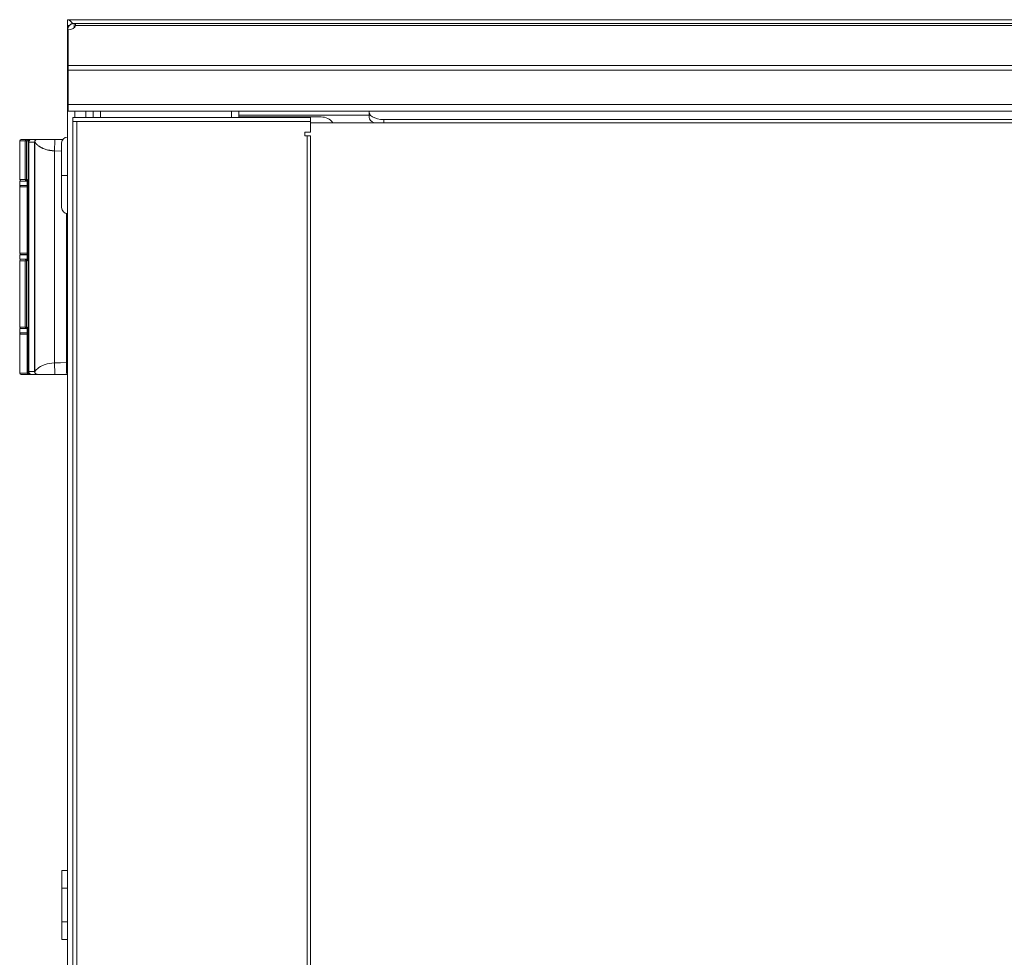
# Model space of a CAD drawing. Units: inches. Extents: x 1.8 to 62.3, y 1.9 to 60.7.
# Drawn here: x 1.8 to 15, y 13.1 to 25.6 of the extents above; entities that cross this region are included whole.
import ezdxf

# ---------------------------------------------------------------- set-up
doc = ezdxf.new("R2010")
doc.units = ezdxf.units.IN
doc.header["$MEASUREMENT"] = 0
doc.layers.add('Layer 1', color=7, linetype='Continuous')

msp = doc.modelspace()

# ---------------------------------------------------------------- linework, layer by layer
at = {"layer": 'Layer 1', "color": 7, "lineweight": 18}
for points in [[(2.53, 25.596), (2.525, 25.596), (2.521, 25.596), (2.517, 25.596), (2.513, 25.595), (2.508, 25.594), (2.504, 25.593), (2.502, 25.592), (2.5, 25.591), (2.498, 25.591), (2.496, 25.59), (2.492, 25.588), (2.488, 25.586), (2.484, 25.584), (2.48, 25.582), (2.476, 25.579), (2.473, 25.576), (2.472, 25.576), (2.471, 25.575), (2.47, 25.574), (2.469, 25.574), (2.468, 25.572), (2.466, 25.57), (2.463, 25.567), (2.46, 25.564), (2.457, 25.56), (2.455, 25.557), (2.454, 25.555), (2.452, 25.553), (2.451, 25.551), (2.45, 25.549), (2.448, 25.545), (2.446, 25.541), (2.445, 25.537), (2.443, 25.533), (2.442, 25.528), (2.441, 25.524), (2.441, 25.522), (2.44, 25.519), (2.44, 25.517), (2.44, 25.515), (2.439, 25.51), (2.439, 25.506)], [(2.44, 25.567), (2.44, 25.646)], [(2.44, 25.646), (27.44, 25.646)], [(2.507, 25.593), (2.506, 25.595), (2.5, 25.602), (2.495, 25.609), (2.492, 25.612), (2.489, 25.615), (2.488, 25.617), (2.487, 25.619), (2.485, 25.62), (2.484, 25.621), (2.478, 25.627), (2.473, 25.632), (2.467, 25.636), (2.462, 25.639), (2.46, 25.64), (2.459, 25.641), (2.458, 25.642), (2.456, 25.642), (2.453, 25.643), (2.451, 25.644), (2.445, 25.645), (2.44, 25.646)], [(2.53, 25.596), (2.539, 25.596), (2.545, 25.596)], [(2.53, 25.596), (2.53, 25.541)], [(2.545, 25.596), (27.334, 25.596)], [(2.547, 25.57), (2.547, 25.573), (2.547, 25.576), (2.547, 25.579), (2.547, 25.581), (2.547, 25.584), (2.547, 25.586), (2.547, 25.587), (2.547, 25.588), (2.547, 25.588), (2.547, 25.589), (2.547, 25.589), (2.547, 25.59), (2.547, 25.591), (2.547, 25.593), (2.547, 25.594), (2.546, 25.595), (2.546, 25.595), (2.546, 25.596), (2.546, 25.596), (2.545, 25.596), (2.545, 25.596), (2.545, 25.596)], [(2.545, 25.567), (2.545, 25.596)], [(2.439, 25.403), (2.439, 25.434), (2.439, 25.47), (2.439, 25.506)], [(2.439, 25.506), (2.449, 25.506)], [(2.44, 25.567), (2.44, 25.565), (2.44, 25.559)], [(2.464, 25.567), (2.462, 25.567), (2.451, 25.567), (2.44, 25.567)], [(2.458, 25.559), (2.44, 25.559)], [(2.44, 25.512), (2.44, 25.559)], [(2.44, 25.559), (2.44, 25.559), (2.441, 25.559), (2.443, 25.559), (2.446, 25.559), (2.449, 25.559), (2.454, 25.558), (2.456, 25.558)], [(2.547, 25.57), (2.535, 25.547), (2.513, 25.528), (2.484, 25.515), (2.449, 25.511)], [(2.449, 25.511), (2.449, 25.033)], [(2.547, 25.57), (27.332, 25.57)], [(2.439, 24.951), (2.439, 25.403)], [(2.449, 25.403), (2.439, 25.403)], [(2.439, 24.937), (2.439, 24.944), (2.439, 24.951)], [(2.449, 24.951), (2.439, 24.951)], [(2.439, 24.516), (2.439, 24.937)], [(2.449, 24.937), (2.439, 24.937)], [(2.449, 25.033), (27.43, 25.033)], [(2.449, 24.969), (2.449, 25.004), (2.449, 25.033)], [(2.449, 24.969), (2.449, 24.511)], [(2.449, 24.969), (27.43, 24.969)], [(2.439, 24.496), (2.439, 24.502), (2.439, 24.516)], [(2.449, 24.516), (2.439, 24.516)], [(2.439, 3.098), (2.439, 24.496)], [(2.449, 24.496), (2.439, 24.496)], [(2.449, 24.421), (2.449, 24.425), (2.449, 24.438), (2.449, 24.458), (2.449, 24.483), (2.449, 24.511)], [(2.449, 24.511), (27.43, 24.511)], [(2.449, 24.421), (27.43, 24.421)], [(2.538, 24.421), (2.538, 24.335)], [(2.685, 24.421), (2.685, 24.335)], [(2.784, 24.335), (2.784, 24.421)], [(2.882, 24.335), (2.882, 24.421)], [(4.637, 24.335), (4.637, 24.421)], [(4.736, 24.421), (4.736, 24.335)], [(6.481, 24.406), (6.481, 24.421)], [(2.508, 24.28), (2.508, 24.301), (2.508, 24.319), (2.508, 24.331), (2.508, 24.335)], [(2.508, 24.335), (5.697, 24.335)], [(2.508, 3.426), (2.508, 24.28)], [(2.508, 24.28), (2.563, 24.28)], [(5.697, 24.28), (2.563, 24.28)], [(2.563, 24.28), (2.563, 3.426)], [(6.481, 24.366), (4.736, 24.366)], [(4.86, 24.343), (4.825, 24.343), (4.792, 24.343), (4.765, 24.343), (4.745, 24.343), (4.736, 24.343)], [(4.86, 24.343), (5.839, 24.343)], [(4.86, 24.335), (4.86, 24.343)], [(5.697, 24.335), (5.697, 24.331), (5.697, 24.319), (5.697, 24.301), (5.697, 24.28)], [(5.697, 24.28), (5.697, 24.138)], [(6.481, 24.337), (6.481, 24.406)], [(6.481, 24.406), (6.486, 24.384), (6.5, 24.363), (6.524, 24.344), (6.555, 24.329), (6.592, 24.317), (6.634, 24.31), (6.678, 24.307)], [(6.546, 24.264), (6.518, 24.28), (6.498, 24.297), (6.485, 24.317), (6.481, 24.337)], [(23.202, 24.307), (6.678, 24.307)], [(6.678, 24.307), (6.678, 24.264)], [(5.697, 24.264), (24.162, 24.264)], [(1.798, 24.022), (1.803, 24.022), (1.816, 24.022), (1.839, 24.022), (1.87, 24.022)], [(1.798, 24.022), (1.798, 23.503)], [(1.818, 24.042), (1.819, 24.042), (1.82, 24.042), (1.821, 24.042), (1.822, 24.042), (1.823, 24.042), (1.824, 24.042), (1.824, 24.042), (1.829, 24.042), (1.834, 24.042), (1.837, 24.042), (1.841, 24.042), (1.842, 24.042), (1.844, 24.042), (1.845, 24.042), (1.846, 24.042), (1.847, 24.042), (1.848, 24.042), (1.865, 24.042), (1.885, 24.042)], [(1.885, 24.042), (1.874, 24.036), (1.87, 24.022)], [(1.87, 24.022), (1.882, 24.022), (1.887, 24.022)], [(1.87, 23.503), (1.87, 24.022)], [(1.885, 24.042), (1.894, 24.042), (1.9, 24.042), (1.905, 24.042), (1.907, 24.042)], [(1.907, 24.042), (1.893, 24.036), (1.887, 24.022)], [(1.887, 24.022), (1.911, 24.022)], [(1.887, 24.022), (1.887, 23.503)], [(1.907, 24.042), (1.931, 24.042)], [(1.931, 24.042), (1.921, 24.04), (1.913, 24.032), (1.911, 24.022)], [(1.911, 24.022), (1.911, 20.912)], [(1.934, 24.034), (1.931, 24.031), (1.928, 24.027), (1.926, 24.024), (1.923, 24.02), (1.922, 24.016), (1.92, 24.012), (1.92, 24.007), (1.919, 24.003)], [(1.931, 24.042), (1.959, 24.042)], [(1.934, 24.034), (1.959, 24.042)], [(2.034, 24.042), (1.959, 24.042)], [(2.034, 24.042), (2.03, 24.042), (2.027, 24.041), (2.024, 24.041), (2.02, 24.039), (2.019, 24.039), (2.017, 24.038), (2.016, 24.037), (2.014, 24.036), (2.013, 24.035), (2.011, 24.034), (2.01, 24.033), (2.009, 24.032), (2.006, 24.029), (2.004, 24.026), (2.004, 24.026), (2.003, 24.025), (2.003, 24.024), (2.003, 24.023), (2.002, 24.022), (2.001, 24.02), (2, 24.017), (1.999, 24.014), (1.999, 24.013), (1.999, 24.012), (1.999, 24.011), (1.999, 24.01), (1.998, 24.008), (1.998, 24.007)], [(2, 24.006), (2.003, 24.02), (2.011, 24.032), (2.023, 24.039), (2.036, 24.042)], [(2.035, 24.041), (2.044, 24.042)], [(2.036, 24.042), (2.039, 24.042), (2.042, 24.042), (2.044, 24.042), (2.047, 24.042), (2.048, 24.042), (2.049, 24.042), (2.05, 24.042), (2.051, 24.042), (2.051, 24.042), (2.052, 24.042), (2.058, 24.042), (2.065, 24.042), (2.069, 24.042), (2.073, 24.042), (2.075, 24.042), (2.077, 24.042), (2.078, 24.042), (2.08, 24.042), (2.08, 24.042), (2.081, 24.042), (2.081, 24.042), (2.081, 24.042), (2.082, 24.042), (2.082, 24.042), (2.09, 24.042), (2.098, 24.042), (2.103, 24.042), (2.107, 24.042), (2.11, 24.042), (2.112, 24.042), (2.113, 24.042), (2.114, 24.042), (2.116, 24.042), (2.117, 24.042), (2.126, 24.042), (2.135, 24.042), (2.14, 24.042), (2.144, 24.042), (2.148, 24.042), (2.152, 24.042), (2.161, 24.042), (2.169, 24.042), (2.174, 24.042), (2.178, 24.042), (2.18, 24.042), (2.183, 24.042), (2.184, 24.042), (2.185, 24.042), (2.185, 24.042), (2.186, 24.042), (2.187, 24.042), (2.187, 24.042), (2.191, 24.042), (2.195, 24.042), (2.197, 24.042), (2.199, 24.042), (2.2, 24.042), (2.201, 24.042), (2.202, 24.042), (2.202, 24.042), (2.203, 24.042), (2.203, 24.042), (2.203, 24.042), (2.204, 24.042), (2.206, 24.042), (2.21, 24.042), (2.212, 24.042), (2.214, 24.042), (2.215, 24.042), (2.216, 24.042), (2.217, 24.042), (2.218, 24.042), (2.218, 24.042), (2.219, 24.042), (2.223, 24.042), (2.227, 24.042), (2.228, 24.042), (2.23, 24.042), (2.231, 24.042), (2.232, 24.042), (2.232, 24.042), (2.232, 24.042), (2.232, 24.042), (2.233, 24.042), (2.233, 24.042), (2.233, 24.042), (2.235, 24.042), (2.238, 24.042), (2.239, 24.042), (2.241, 24.042), (2.242, 24.042), (2.244, 24.042), (2.244, 24.042), (2.245, 24.042), (2.245, 24.042), (2.245, 24.042), (2.246, 24.042), (2.246, 24.042), (2.259, 24.042), (2.271, 24.042)], [(2.044, 24.042), (2.037, 24.042)], [(2.266, 23.888), (2.266, 23.918), (2.266, 23.947), (2.267, 23.974), (2.267, 23.997), (2.268, 24.016), (2.269, 24.03), (2.27, 24.039), (2.271, 24.042)], [(2.271, 24.042), (2.32, 24.042), (2.378, 24.042)], [(5.619, 24.091), (5.619, 24.138)], [(5.619, 24.138), (5.697, 24.138)], [(5.648, 24.091), (5.619, 24.091)], [(5.648, 24.091), (5.673, 24.091), (5.691, 24.091), (5.697, 24.091)], [(5.648, 3.615), (5.648, 24.091)], [(5.697, 3.615), (5.697, 24.091)], [(1.919, 24.003), (1.998, 24.003)], [(1.919, 20.932), (1.919, 24.003)], [(1.998, 24.007), (1.998, 20.928)], [(2, 24.006), (2, 24.006), (2, 24.006), (2, 24.006), (2, 24.007), (2, 24.007), (2, 24.007), (2, 24.007), (1.999, 24.007), (1.999, 24.007), (1.999, 24.007), (1.999, 24.007), (1.999, 24.007), (1.999, 24.007), (1.998, 24.007)], [(2, 24.006), (2, 20.929)], [(2.266, 23.888), (2.265, 23.888), (2.264, 23.888), (2.263, 23.888), (2.263, 23.889), (2.262, 23.889), (2.261, 23.889), (2.26, 23.889), (2.26, 23.889), (2.259, 23.889), (2.258, 23.889), (2.257, 23.889), (2.257, 23.889), (2.256, 23.889), (2.255, 23.889), (2.254, 23.889), (2.254, 23.889), (2.253, 23.889), (2.252, 23.889), (2.252, 23.889), (2.251, 23.889), (2.25, 23.889), (2.249, 23.889), (2.249, 23.889), (2.248, 23.889), (2.247, 23.89), (2.247, 23.89), (2.246, 23.89), (2.245, 23.89), (2.244, 23.89), (2.244, 23.89), (2.243, 23.89), (2.242, 23.89), (2.242, 23.89), (2.241, 23.89), (2.24, 23.89), (2.24, 23.89), (2.239, 23.89), (2.238, 23.89), (2.238, 23.89), (2.237, 23.89), (2.236, 23.89), (2.236, 23.89), (2.235, 23.89), (2.234, 23.891), (2.234, 23.891), (2.233, 23.891), (2.232, 23.891), (2.232, 23.891), (2.231, 23.891), (2.23, 23.891), (2.23, 23.891), (2.229, 23.891), (2.228, 23.891), (2.228, 23.891), (2.227, 23.891), (2.226, 23.891), (2.226, 23.891), (2.225, 23.891), (2.225, 23.891), (2.224, 23.892), (2.223, 23.892), (2.223, 23.892), (2.222, 23.892), (2.221, 23.892), (2.221, 23.892), (2.22, 23.892), (2.22, 23.892), (2.219, 23.892), (2.218, 23.892), (2.218, 23.892), (2.217, 23.892), (2.216, 23.892), (2.216, 23.892), (2.215, 23.892), (2.215, 23.892), (2.214, 23.893), (2.214, 23.893), (2.213, 23.893), (2.212, 23.893), (2.212, 23.893), (2.208, 23.893), (2.205, 23.894), (2.201, 23.894), (2.198, 23.895), (2.195, 23.895), (2.192, 23.896), (2.189, 23.896), (2.186, 23.897), (2.179, 23.898), (2.173, 23.899), (2.167, 23.901), (2.161, 23.902), (2.15, 23.906), (2.139, 23.909), (2.127, 23.914), (2.115, 23.918), (2.11, 23.921), (2.105, 23.923), (2.098, 23.927), (2.092, 23.93), (2.084, 23.934), (2.077, 23.938), (2.072, 23.941), (2.067, 23.944), (2.063, 23.946), (2.059, 23.949), (2.055, 23.951), (2.052, 23.953), (2.049, 23.955), (2.047, 23.957), (2.046, 23.958), (2.045, 23.959), (2.044, 23.96), (2.043, 23.96), (2.042, 23.961), (2.041, 23.962), (2.039, 23.963), (2.038, 23.964), (2.037, 23.965), (2.035, 23.967), (2.034, 23.968), (2.033, 23.969), (2.031, 23.971), (2.03, 23.972), (2.028, 23.974), (2.027, 23.975), (2.025, 23.977), (2.024, 23.978), (2.023, 23.979), (2.023, 23.98), (2.022, 23.98), (2.022, 23.981), (2.021, 23.981), (2.021, 23.982), (2.02, 23.983), (2.02, 23.983), (2.019, 23.984), (2.019, 23.984), (2.018, 23.985), (2.018, 23.985), (2.017, 23.986), (2.017, 23.986), (2.017, 23.987), (2.016, 23.987), (2.016, 23.988), (2.015, 23.988), (2.015, 23.989), (2.015, 23.989), (2.014, 23.99), (2.014, 23.99), (2.013, 23.991), (2.013, 23.991), (2.013, 23.991), (2.012, 23.992), (2.012, 23.992), (2.012, 23.993), (2.011, 23.993), (2.011, 23.994), (2.011, 23.994), (2.011, 23.994), (2.01, 23.995), (2.01, 23.995), (2.01, 23.995), (2.009, 23.996), (2.009, 23.996), (2.009, 23.996), (2.009, 23.997), (2.008, 23.997), (2.008, 23.998), (2.007, 23.999), (2.006, 24), (2.006, 24), (2.005, 24.001), (2.004, 24.002), (2.004, 24.002), (2.003, 24.003), (2.003, 24.003), (2.003, 24.003), (2.003, 24.004), (2.003, 24.004), (2.003, 24.004), (2.002, 24.004), (2.002, 24.004), (2.002, 24.005), (2.002, 24.005), (2.002, 24.005), (2.002, 24.005), (2.001, 24.005), (2.001, 24.005), (2.001, 24.005), (2.001, 24.006), (2.001, 24.006), (2.001, 24.006), (2.001, 24.006), (2.001, 24.006), (2, 24.006)], [(2.266, 23.888), (2.36, 23.885)], [(2.266, 21.046), (2.266, 23.888)], [(2.36, 23.558), (2.36, 23.62), (2.36, 23.681), (2.36, 23.739), (2.36, 23.794), (2.36, 23.843), (2.36, 23.887), (2.36, 23.925), (2.36, 23.955), (2.36, 23.976), (2.36, 23.99), (2.36, 23.994)], [(1.798, 23.503), (1.803, 23.503), (1.816, 23.503), (1.839, 23.503), (1.87, 23.503)], [(1.885, 23.483), (1.874, 23.489), (1.87, 23.503)], [(1.887, 23.503), (1.882, 23.503), (1.87, 23.503)], [(1.887, 23.503), (1.89, 23.492), (1.898, 23.485)], [(1.887, 23.503), (1.898, 23.503)], [(1.898, 23.503), (1.898, 22.416)], [(1.898, 23.503), (1.898, 22.416)], [(2.36, 23.128), (2.36, 23.132), (2.36, 23.145), (2.36, 23.167), (2.36, 23.196), (2.36, 23.233), (2.36, 23.276), (2.36, 23.325), (2.36, 23.379), (2.36, 23.437), (2.36, 23.497), (2.36, 23.558)], [(2.36, 23.558), (2.366, 23.558), (2.383, 23.558), (2.409, 23.557), (2.439, 23.557)], [(1.798, 23.483), (1.798, 23.424)], [(1.798, 23.483), (1.802, 23.483), (1.815, 23.483), (1.835, 23.483), (1.863, 23.483), (1.898, 23.483)], [(1.798, 23.424), (1.802, 23.424), (1.815, 23.424), (1.835, 23.424), (1.864, 23.424), (1.898, 23.424)], [(1.898, 23.406), (1.864, 23.406), (1.835, 23.406), (1.815, 23.406), (1.802, 23.406), (1.798, 23.406)], [(1.798, 23.406), (1.798, 22.517)], [(2.427, 23.05), (2.427, 21.05)], [(1.798, 22.517), (1.802, 22.517), (1.815, 22.517), (1.835, 22.517), (1.864, 22.517), (1.898, 22.517)], [(1.898, 22.495), (1.864, 22.495), (1.835, 22.495), (1.815, 22.495), (1.802, 22.495), (1.798, 22.495)], [(1.798, 22.495), (1.798, 22.436)], [(1.798, 22.436), (1.802, 22.436), (1.815, 22.436), (1.835, 22.436), (1.863, 22.436), (1.898, 22.436)], [(1.897, 22.497), (1.894, 22.497), (1.892, 22.497), (1.891, 22.497), (1.866, 22.497), (1.846, 22.497), (1.838, 22.497), (1.831, 22.497), (1.828, 22.497), (1.826, 22.497), (1.825, 22.497), (1.823, 22.497), (1.823, 22.497), (1.823, 22.497), (1.822, 22.497), (1.822, 22.497), (1.818, 22.497)], [(1.87, 22.416), (1.874, 22.43), (1.885, 22.436)], [(1.898, 22.434), (1.89, 22.427), (1.887, 22.416)], [(1.87, 22.416), (1.839, 22.416), (1.816, 22.416), (1.803, 22.416), (1.798, 22.416)], [(1.798, 22.416), (1.798, 21.526)], [(1.87, 21.526), (1.87, 22.416)], [(1.87, 22.416), (1.882, 22.416), (1.887, 22.416)], [(1.898, 22.416), (1.887, 22.416)], [(1.887, 22.416), (1.887, 21.526)], [(1.798, 21.526), (1.803, 21.526), (1.816, 21.526), (1.839, 21.526), (1.87, 21.526)], [(1.901, 21.507), (1.865, 21.507), (1.836, 21.507), (1.815, 21.507), (1.802, 21.507), (1.798, 21.507)], [(1.798, 21.507), (1.798, 21.448)], [(1.885, 21.507), (1.874, 21.512), (1.87, 21.526)], [(1.887, 21.526), (1.882, 21.526), (1.87, 21.526)], [(1.887, 21.526), (1.89, 21.516), (1.898, 21.509)], [(1.887, 21.526), (1.898, 21.526)], [(1.898, 21.526), (1.898, 20.912)], [(1.898, 21.526), (1.898, 20.912)], [(1.798, 21.448), (1.802, 21.448), (1.815, 21.448), (1.835, 21.448), (1.864, 21.448), (1.898, 21.448)], [(1.898, 21.43), (1.864, 21.43), (1.835, 21.43), (1.815, 21.43), (1.802, 21.43), (1.798, 21.43)], [(1.798, 21.43), (1.798, 20.91)], [(2.266, 21.046), (2.228, 21.044), (2.191, 21.039), (2.164, 21.033), (2.138, 21.025), (2.105, 21.011), (2.075, 20.996), (2.054, 20.983), (2.036, 20.969), (2.025, 20.958), (2.016, 20.948), (2.006, 20.935), (2, 20.929)], [(2.427, 21.05), (2.346, 21.049), (2.266, 21.046)], [(2.266, 21.046), (2.266, 21.016), (2.266, 20.987), (2.267, 20.961), (2.267, 20.938), (2.268, 20.918), (2.269, 20.904), (2.27, 20.895), (2.271, 20.893)], [(2.428, 20.893), (2.428, 20.893), (2.428, 20.893), (2.428, 20.893), (2.428, 20.893), (2.428, 20.893), (2.428, 20.893), (2.428, 20.893), (2.428, 20.893), (2.428, 20.893), (2.428, 20.893), (2.428, 20.893), (2.428, 20.893), (2.428, 20.893), (2.428, 20.893), (2.428, 20.893), (2.428, 20.893), (2.428, 20.893), (2.428, 20.893), (2.428, 20.893), (2.428, 20.893), (2.428, 20.893), (2.428, 20.893), (2.428, 20.893), (2.428, 20.893), (2.428, 20.893), (2.428, 20.893), (2.428, 20.893), (2.428, 20.893), (2.428, 20.893), (2.428, 20.894), (2.428, 20.894), (2.428, 20.894), (2.428, 20.894), (2.428, 20.894), (2.428, 20.894), (2.428, 20.894), (2.428, 20.894), (2.428, 20.894), (2.428, 20.894), (2.428, 20.894), (2.428, 20.894), (2.428, 20.894), (2.428, 20.895), (2.428, 20.895), (2.428, 20.895), (2.428, 20.895), (2.428, 20.895), (2.428, 20.895), (2.428, 20.895), (2.428, 20.895), (2.428, 20.895), (2.428, 20.895), (2.428, 20.896), (2.428, 20.896), (2.428, 20.896), (2.428, 20.896), (2.428, 20.896), (2.428, 20.896), (2.428, 20.896), (2.428, 20.896), (2.428, 20.896), (2.428, 20.897), (2.428, 20.897), (2.428, 20.897), (2.428, 20.897), (2.428, 20.897), (2.428, 20.897), (2.428, 20.897), (2.428, 20.898), (2.428, 20.898), (2.428, 20.898), (2.428, 20.898), (2.428, 20.898), (2.428, 20.898), (2.428, 20.898), (2.428, 20.898), (2.428, 20.899), (2.428, 20.899), (2.428, 20.899), (2.428, 20.899), (2.428, 20.899), (2.428, 20.899), (2.428, 20.9), (2.428, 20.9), (2.428, 20.9), (2.428, 20.9), (2.428, 20.9), (2.428, 20.9), (2.428, 20.9), (2.428, 20.901), (2.428, 20.901), (2.428, 20.901), (2.428, 20.901), (2.428, 20.901), (2.428, 20.901), (2.428, 20.902), (2.428, 20.902), (2.428, 20.902), (2.428, 20.902), (2.428, 20.902), (2.428, 20.902), (2.428, 20.903), (2.428, 20.903), (2.428, 20.903), (2.428, 20.903), (2.428, 20.903), (2.428, 20.904), (2.428, 20.904), (2.428, 20.904), (2.428, 20.904), (2.428, 20.904), (2.428, 20.904), (2.428, 20.905), (2.428, 20.905), (2.428, 20.905), (2.428, 20.905), (2.428, 20.905), (2.428, 20.906), (2.428, 20.906), (2.428, 20.906), (2.428, 20.906), (2.428, 20.906), (2.428, 20.907), (2.428, 20.907), (2.428, 20.907), (2.428, 20.907), (2.428, 20.907), (2.428, 20.908), (2.428, 20.908), (2.428, 20.908), (2.428, 20.908), (2.428, 20.908), (2.428, 20.909), (2.428, 20.909), (2.428, 20.909), (2.428, 20.909), (2.428, 20.909), (2.428, 20.91), (2.428, 20.91), (2.428, 20.91), (2.428, 20.91), (2.428, 20.91), (2.428, 20.911), (2.428, 20.911), (2.428, 20.911), (2.428, 20.911), (2.428, 20.912), (2.428, 20.912), (2.427, 20.912), (2.427, 20.912), (2.427, 20.912), (2.427, 20.913), (2.427, 20.913), (2.427, 20.913), (2.427, 20.913), (2.427, 20.914), (2.427, 20.914), (2.427, 20.914), (2.427, 20.914), (2.427, 20.914), (2.427, 20.915), (2.427, 20.915), (2.427, 20.915), (2.427, 20.915), (2.427, 20.916), (2.427, 20.916), (2.427, 20.916), (2.427, 20.916), (2.427, 20.916), (2.427, 20.917), (2.427, 20.917), (2.427, 20.917), (2.427, 20.917), (2.427, 20.918), (2.427, 20.918), (2.427, 20.918), (2.427, 20.918), (2.427, 20.918), (2.427, 20.919), (2.427, 20.919), (2.427, 20.919), (2.427, 20.919), (2.427, 20.92), (2.427, 20.92), (2.427, 20.92), (2.427, 20.92), (2.427, 20.921), (2.427, 20.921), (2.427, 20.921), (2.427, 20.921), (2.427, 20.922), (2.427, 20.922), (2.427, 20.922), (2.427, 20.922), (2.427, 20.922), (2.427, 20.923), (2.427, 20.923), (2.427, 20.923), (2.427, 20.923), (2.427, 20.924), (2.427, 20.924), (2.427, 20.924), (2.427, 20.924), (2.427, 20.925), (2.427, 20.925), (2.427, 20.925), (2.427, 20.925), (2.427, 20.925), (2.427, 20.926), (2.427, 20.926), (2.427, 20.926), (2.427, 20.926), (2.427, 20.927), (2.427, 20.927), (2.427, 20.927), (2.427, 20.927), (2.427, 20.928), (2.427, 20.928), (2.427, 20.928), (2.427, 20.928), (2.427, 20.929), (2.427, 20.929), (2.427, 20.929), (2.427, 20.929), (2.427, 20.93), (2.427, 20.93), (2.427, 20.93), (2.427, 20.93), (2.427, 20.93), (2.427, 20.931), (2.427, 20.931), (2.427, 20.931), (2.427, 20.931), (2.427, 20.932), (2.427, 20.932), (2.427, 20.932), (2.427, 20.932), (2.427, 20.933), (2.427, 20.933), (2.427, 20.933), (2.427, 20.933), (2.427, 20.934), (2.427, 20.934), (2.427, 20.934), (2.427, 20.934), (2.427, 20.934), (2.427, 20.935), (2.427, 20.935), (2.427, 20.935), (2.427, 20.935), (2.427, 20.936), (2.427, 20.936), (2.427, 20.936), (2.427, 20.936), (2.427, 20.937), (2.427, 20.937), (2.427, 20.937), (2.427, 20.937), (2.427, 20.937), (2.427, 20.938), (2.427, 20.938), (2.427, 20.938), (2.427, 20.938), (2.427, 20.939), (2.427, 20.939), (2.427, 20.94), (2.427, 20.941), (2.427, 20.942), (2.427, 20.943), (2.427, 20.944), (2.427, 20.945), (2.427, 20.946), (2.427, 20.947), (2.427, 20.948), (2.427, 20.949), (2.427, 20.949), (2.427, 20.95), (2.427, 20.951), (2.427, 20.952), (2.427, 20.953), (2.427, 20.954), (2.427, 20.955), (2.427, 20.956), (2.427, 20.957), (2.427, 20.958), (2.427, 20.959), (2.427, 20.96), (2.427, 20.961), (2.427, 20.962), (2.427, 20.963), (2.427, 20.964), (2.427, 20.965), (2.427, 20.966), (2.427, 20.967), (2.427, 20.968), (2.427, 20.969), (2.427, 20.97), (2.427, 20.971), (2.427, 20.972), (2.427, 20.973), (2.427, 20.974), (2.427, 20.975), (2.427, 20.976), (2.427, 20.977), (2.427, 20.978), (2.427, 20.979), (2.427, 20.981), (2.427, 20.982), (2.427, 20.983), (2.427, 20.984), (2.427, 20.985), (2.427, 20.986), (2.427, 20.987), (2.427, 20.988), (2.427, 20.989), (2.427, 20.99), (2.427, 20.991), (2.427, 20.992), (2.427, 20.993), (2.427, 20.995), (2.427, 20.996), (2.427, 20.997), (2.427, 20.998), (2.427, 20.999), (2.427, 21), (2.427, 21.001), (2.427, 21.002), (2.427, 21.003), (2.427, 21.004), (2.427, 21.005), (2.427, 21.007), (2.427, 21.008), (2.427, 21.009), (2.427, 21.01), (2.427, 21.011), (2.427, 21.012), (2.427, 21.013), (2.427, 21.014), (2.427, 21.015), (2.427, 21.017), (2.427, 21.018), (2.427, 21.019), (2.427, 21.02), (2.427, 21.021), (2.427, 21.022), (2.427, 21.023), (2.427, 21.024), (2.427, 21.026), (2.427, 21.027), (2.427, 21.028), (2.427, 21.029), (2.427, 21.03), (2.427, 21.031), (2.427, 21.032), (2.427, 21.033), (2.427, 21.034), (2.427, 21.036), (2.427, 21.037), (2.427, 21.038), (2.427, 21.039), (2.427, 21.04), (2.427, 21.041), (2.427, 21.042), (2.427, 21.043), (2.427, 21.044), (2.427, 21.046), (2.427, 21.047), (2.427, 21.048), (2.427, 21.049), (2.427, 21.05)], [(2.427, 21.05), (2.429, 21.05), (2.431, 21.05), (2.433, 21.05), (2.435, 21.05), (2.437, 21.05), (2.438, 21.05), (2.439, 21.05)], [(1.899, 20.91), (1.864, 20.91), (1.836, 20.91), (1.815, 20.91), (1.802, 20.91), (1.798, 20.91)], [(1.913, 20.891), (1.907, 20.891), (1.904, 20.891), (1.901, 20.891), (1.9, 20.891), (1.898, 20.891), (1.896, 20.891), (1.895, 20.891), (1.884, 20.891), (1.874, 20.891), (1.869, 20.891), (1.864, 20.891), (1.862, 20.891), (1.86, 20.891), (1.859, 20.891), (1.858, 20.891), (1.857, 20.891), (1.856, 20.891), (1.848, 20.891), (1.84, 20.891), (1.837, 20.891), (1.834, 20.891), (1.833, 20.891), (1.831, 20.891), (1.831, 20.891), (1.83, 20.891), (1.83, 20.891), (1.829, 20.891), (1.825, 20.891), (1.821, 20.891), (1.82, 20.891), (1.819, 20.891), (1.818, 20.891), (1.818, 20.891), (1.818, 20.891)], [(1.898, 20.912), (1.898, 20.912), (1.898, 20.912)], [(1.918, 20.893), (1.904, 20.898), (1.898, 20.912)], [(1.898, 20.912), (1.898, 20.912), (1.898, 20.912)], [(1.911, 20.912), (1.898, 20.912)], [(1.898, 20.912), (1.904, 20.898), (1.918, 20.893)], [(1.911, 20.912), (1.913, 20.903), (1.921, 20.895), (1.931, 20.893)], [(1.918, 20.893), (1.931, 20.893)], [(1.998, 20.932), (1.919, 20.932)], [(1.919, 20.932), (1.92, 20.927), (1.92, 20.923), (1.922, 20.919), (1.923, 20.915), (1.926, 20.911), (1.928, 20.907), (1.931, 20.904), (1.934, 20.901)], [(1.931, 20.893), (1.959, 20.893)], [(1.934, 20.901), (1.959, 20.893)], [(1.959, 20.893), (2.034, 20.893)], [(1.998, 20.928), (1.999, 20.928), (1.999, 20.928), (1.999, 20.928), (1.999, 20.928), (1.999, 20.928), (1.999, 20.928), (1.999, 20.928), (1.999, 20.928), (1.999, 20.928), (1.999, 20.928), (1.999, 20.928), (1.999, 20.928), (2, 20.928), (2, 20.929)], [(1.998, 20.928), (1.999, 20.924), (1.999, 20.921), (2, 20.918), (2.001, 20.914), (2.002, 20.913), (2.003, 20.911), (2.003, 20.91), (2.004, 20.908), (2.005, 20.907), (2.006, 20.906), (2.008, 20.904), (2.009, 20.903), (2.011, 20.901), (2.014, 20.899), (2.015, 20.898), (2.016, 20.898), (2.016, 20.897), (2.017, 20.897), (2.019, 20.896), (2.02, 20.895), (2.024, 20.894), (2.027, 20.893), (2.028, 20.893), (2.029, 20.893), (2.03, 20.893), (2.03, 20.893), (2.032, 20.893), (2.034, 20.893)], [(2, 20.929), (2.003, 20.915), (2.011, 20.903), (2.023, 20.895), (2.036, 20.893)], [(2.034, 20.893), (2.035, 20.893), (2.036, 20.893)], [(2.044, 20.893), (2.035, 20.894)], [(2.036, 20.893), (2.042, 20.893), (2.053, 20.893), (2.068, 20.893), (2.085, 20.893), (2.102, 20.893), (2.126, 20.893), (2.15, 20.893), (2.178, 20.893), (2.204, 20.893), (2.221, 20.893), (2.236, 20.893), (2.254, 20.893), (2.271, 20.893)], [(2.036, 20.893), (2.044, 20.893)], [(2.271, 20.893), (2.349, 20.893), (2.428, 20.893)], [(2.282, 20.893), (2.282, 20.893), (2.28, 20.893)], [(2.428, 20.891), (2.408, 20.891)], [(2.439, 20.896), (2.439, 20.896), (2.437, 20.895), (2.435, 20.894), (2.434, 20.893), (2.432, 20.893), (2.43, 20.893), (2.428, 20.893)], [(2.361, 14.008), (2.361, 14.059), (2.361, 14.105), (2.361, 14.146), (2.361, 14.181), (2.361, 14.208), (2.361, 14.228), (2.361, 14.24), (2.361, 14.244)], [(2.439, 14.244), (2.361, 14.244)], [(2.361, 13.555), (2.361, 14.008)], [(2.361, 14.008), (2.439, 14.008)], [(2.361, 13.319), (2.361, 13.323), (2.361, 13.335), (2.361, 13.355), (2.361, 13.382), (2.361, 13.417), (2.361, 13.458), (2.361, 13.504), (2.361, 13.555)], [(2.361, 13.555), (2.439, 13.555)], [(2.361, 13.319), (2.439, 13.319)]]:
    msp.add_lwpolyline(points, dxfattribs=at)
for points in [[(5.996, 24.264), (5.959, 24.314), (5.901, 24.343), (5.839, 24.343)], [(1.818, 24.042), (1.807, 24.042), (1.798, 24.033), (1.798, 24.022)], [(2.439, 24.073), (2.396, 24.073), (2.36, 24.038), (2.36, 23.994)], [(1.798, 23.503), (1.798, 23.492), (1.807, 23.483), (1.818, 23.483)], [(1.809, 23.424), (1.802, 23.421), (1.798, 23.414), (1.798, 23.406)], [(2.36, 23.128), (2.36, 23.084), (2.396, 23.049), (2.439, 23.049)], [(1.798, 22.517), (1.798, 22.506), (1.807, 22.497), (1.818, 22.497)], [(1.818, 22.436), (1.807, 22.436), (1.798, 22.427), (1.798, 22.416)], [(1.798, 21.526), (1.798, 21.516), (1.807, 21.507), (1.818, 21.507)], [(1.809, 21.448), (1.802, 21.444), (1.798, 21.437), (1.798, 21.43)], [(1.798, 20.91), (1.798, 20.899), (1.807, 20.891), (1.818, 20.891)], [(1.898, 20.912), (1.898, 20.903), (1.905, 20.895), (1.914, 20.893)], [(2.408, 20.891), (2.413, 20.891), (2.418, 20.893), (2.422, 20.896)], [(2.428, 20.891), (2.432, 20.891), (2.436, 20.892), (2.439, 20.894)]]:
    msp.add_open_spline(points, degree=3, dxfattribs=at)

doc.saveas('drawing.dxf')
